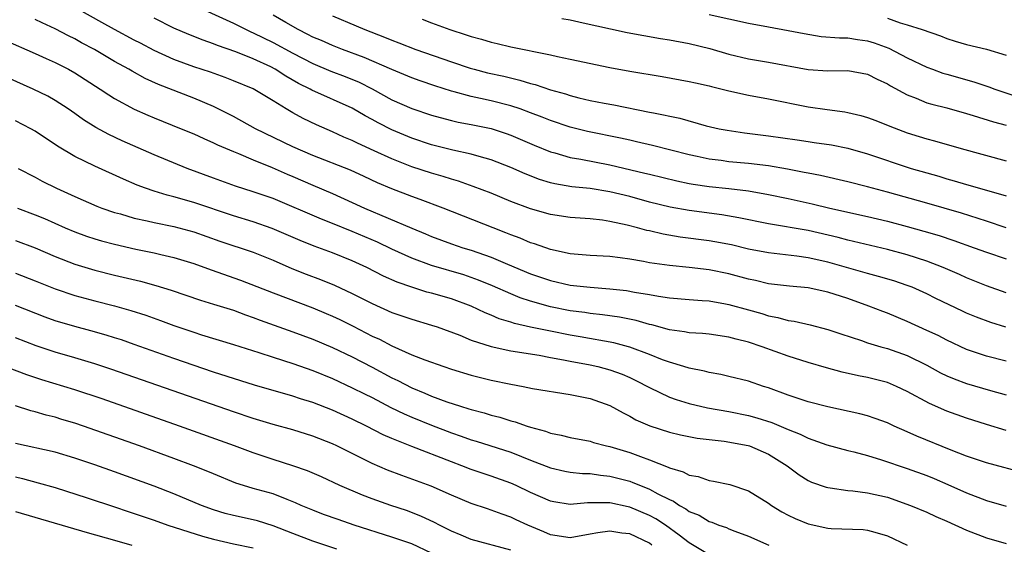
# Model space of a CAD drawing. Units: inches. Extents: x 2514000 to 2515961, y 1515000 to 1518000.
# Drawn here: x 2514633 to 2514733, y 1516103 to 1516156 of the extents above; entities that cross this region are included whole.
import ezdxf

# ---------------------------------------------------------------- set-up
doc = ezdxf.new("R2010")
doc.units = ezdxf.units.IN
doc.header["$MEASUREMENT"] = 0
doc.layers.add('LD25141515_2ft', color=71, linetype='Continuous')

msp = doc.modelspace()

# ---------------------------------------------------------------- linework, layer by layer
at = {"layer": 'LD25141515_2ft'}
for points, elevation in [([(2514732.971, 1516124.971), (2514731.448, 1516125.448), (2514729.991, 1516125.991), (2514729, 1516126.408), (2514728.595, 1516126.595), (2514725.885, 1516127.885), (2514725, 1516128.327), (2514723.49, 1516129), (2514723, 1516129.191), (2514721.646, 1516129.646), (2514720.108, 1516130.108), (2514719, 1516130.403), (2514715, 1516131.536), (2514713, 1516131.981), (2514711.855, 1516132.145), (2514709, 1516132.467), (2514707, 1516132.859), (2514705.274, 1516133.274), (2514703.601, 1516133.601), (2514703, 1516133.7), (2514700.074, 1516134.074), (2514698.361, 1516134.361), (2514697, 1516134.685), (2514696.735, 1516134.735), (2514695.785, 1516135), (2514694.729, 1516135.271), (2514693, 1516135.646), (2514692.236, 1516135.764), (2514691, 1516135.906), (2514689, 1516136.047), (2514687, 1516136.337), (2514685, 1516136.91), (2514683, 1516137.674), (2514681, 1516138.483), (2514679.188, 1516139.188), (2514677.714, 1516139.714), (2514677, 1516139.912), (2514676.181, 1516140.181), (2514675, 1516140.512), (2514673, 1516141.17), (2514671, 1516141.968), (2514669.214, 1516142.786), (2514667.533, 1516143.533), (2514667, 1516143.811), (2514666.16, 1516144.16), (2514665, 1516144.694), (2514663.383, 1516145.383), (2514662.031, 1516146.03), (2514661, 1516146.603), (2514660.322, 1516147), (2514659, 1516147.819), (2514657, 1516149.01), (2514655, 1516149.84), (2514654.169, 1516150.169), (2514652.697, 1516150.696), (2514651, 1516151.258), (2514649, 1516151.991), (2514647, 1516152.898), (2514645.623, 1516153.623), (2514645, 1516153.935), (2514643, 1516154.996), (2514641.726, 1516155.726), (2514639.437, 1516157)], 8344), ([(2514652.051, 1516157), (2514655, 1516155.641), (2514656.288, 1516155), (2514656.773, 1516154.773), (2514657, 1516154.683), (2514659, 1516153.709), (2514661, 1516152.616), (2514663, 1516151.584), (2514664.823, 1516150.823), (2514666.275, 1516150.275), (2514667.693, 1516149.693), (2514669.014, 1516149.014), (2514671, 1516147.916), (2514673, 1516147.036), (2514675, 1516146.358), (2514675.862, 1516146.138), (2514677, 1516145.823), (2514677.67, 1516145.67), (2514679, 1516145.433), (2514681.015, 1516145.015), (2514682.523, 1516144.523), (2514683, 1516144.349), (2514685.348, 1516143.348), (2514687, 1516142.673), (2514687.439, 1516142.562), (2514689, 1516142.101), (2514690.077, 1516141.923), (2514693, 1516141.365), (2514696.531, 1516140.531), (2514697, 1516140.402), (2514699.738, 1516139.738), (2514701, 1516139.473), (2514701.399, 1516139.399), (2514703, 1516139.175), (2514705, 1516138.972), (2514707, 1516138.719), (2514709, 1516138.37), (2514711, 1516137.957), (2514713.417, 1516137.417), (2514715.197, 1516137), (2514719, 1516136.143), (2514721, 1516135.667), (2514723, 1516135.143), (2514724.671, 1516134.671), (2514726.212, 1516134.212), (2514727.719, 1516133.719), (2514729.776, 1516133), (2514731, 1516132.555), (2514733, 1516131.872)], 8340), ([(2514733, 1516135.018), (2514731, 1516135.689), (2514728.472, 1516136.472), (2514725, 1516137.493), (2514721, 1516138.604), (2514719, 1516139.14), (2514717, 1516139.654), (2514714.267, 1516140.267), (2514713, 1516140.503), (2514712.599, 1516140.599), (2514710.932, 1516140.932), (2514709, 1516141.267), (2514707, 1516141.499), (2514705, 1516141.673), (2514704.216, 1516141.784), (2514703, 1516141.928), (2514701.797, 1516142.203), (2514701, 1516142.364), (2514697.306, 1516143.306), (2514695.693, 1516143.693), (2514695, 1516143.837), (2514694.06, 1516144.059), (2514690.733, 1516144.733), (2514689, 1516145.15), (2514687, 1516145.822), (2514686.168, 1516146.168), (2514685, 1516146.614), (2514683.937, 1516147), (2514683, 1516147.31), (2514681, 1516147.82), (2514679.941, 1516148.059), (2514679, 1516148.252), (2514677.276, 1516148.724), (2514677, 1516148.787), (2514675.322, 1516149.322), (2514673.832, 1516149.832), (2514673, 1516150.131), (2514671, 1516150.963), (2514668.202, 1516152.202), (2514666.007, 1516153), (2514665, 1516153.387), (2514663.887, 1516153.887), (2514663, 1516154.251), (2514662.515, 1516154.515), (2514661.53, 1516155), (2514660.295, 1516155.705), (2514659, 1516156.472)], 8338), ([(2514665, 1516156.384), (2514667.397, 1516155.397), (2514668.279, 1516155), (2514670.249, 1516154.249), (2514671, 1516153.929), (2514671.68, 1516153.68), (2514673.413, 1516153), (2514677, 1516151.744), (2514678.882, 1516151.118), (2514679.294, 1516151), (2514680.655, 1516150.655), (2514682.293, 1516150.293), (2514683.914, 1516149.914), (2514685, 1516149.577), (2514685.469, 1516149.469), (2514687, 1516148.941), (2514688.52, 1516148.52), (2514689, 1516148.351), (2514689.875, 1516148.125), (2514691, 1516147.864), (2514692.428, 1516147.572), (2514693.399, 1516147.399), (2514697, 1516146.687), (2514697.41, 1516146.59), (2514700.049, 1516146.05), (2514702.701, 1516145.299), (2514704.026, 1516145), (2514704.844, 1516144.844), (2514706.591, 1516144.592), (2514709, 1516144.297), (2514711.885, 1516143.885), (2514713, 1516143.702), (2514713.624, 1516143.624), (2514715.36, 1516143.36), (2514717, 1516143.048), (2514719, 1516142.48), (2514723.407, 1516141), (2514725, 1516140.534), (2514726.203, 1516140.203), (2514727, 1516139.96), (2514727.756, 1516139.757), (2514729, 1516139.371), (2514730.288, 1516139), (2514733, 1516138.237)], 8336), ([(2514703, 1516156.522), (2514707, 1516155.648), (2514709, 1516155.268), (2514711, 1516154.919), (2514712.593, 1516154.593), (2514714.316, 1516154.316), (2514716.162, 1516154.162), (2514717, 1516154.162), (2514717.996, 1516153.996), (2514719, 1516153.866), (2514719.666, 1516153.666), (2514721.132, 1516153.132), (2514723, 1516152.155), (2514725, 1516151.202), (2514725.544, 1516151), (2514726.612, 1516150.612), (2514727, 1516150.493), (2514729.725, 1516149.725), (2514731.225, 1516149.225), (2514731.831, 1516149), (2514733.563, 1516148.437)], 8330), ([(2514733, 1516121.548), (2514731, 1516122.069), (2514729, 1516122.732), (2514727, 1516123.655), (2514726.124, 1516124.124), (2514725, 1516124.653), (2514723, 1516125.564), (2514721, 1516126.38), (2514720.546, 1516126.546), (2514719.114, 1516127.114), (2514717, 1516127.856), (2514715, 1516128.497), (2514713, 1516128.931), (2514711.108, 1516129.108), (2514709, 1516129.368), (2514707.688, 1516129.688), (2514707, 1516129.827), (2514705, 1516130.357), (2514703, 1516130.769), (2514700.984, 1516131.016), (2514699, 1516131.204), (2514697, 1516131.483), (2514696.398, 1516131.602), (2514695, 1516131.828), (2514694.028, 1516131.972), (2514693, 1516132.096), (2514691, 1516132.213), (2514689, 1516132.391), (2514687, 1516132.831), (2514685.39, 1516133.39), (2514685, 1516133.5), (2514683.947, 1516133.947), (2514683, 1516134.292), (2514682.507, 1516134.507), (2514681.212, 1516135), (2514676.179, 1516137), (2514673.856, 1516137.856), (2514673, 1516138.15), (2514671, 1516138.924), (2514669.551, 1516139.551), (2514668.185, 1516140.185), (2514666.803, 1516140.803), (2514663, 1516142.315), (2514661, 1516143.188), (2514657.243, 1516145), (2514655, 1516146.221), (2514653, 1516147.233), (2514651, 1516148.075), (2514647.454, 1516149.454), (2514646.081, 1516150.081), (2514644.793, 1516150.793), (2514644.458, 1516151), (2514643, 1516151.8), (2514640.974, 1516153), (2514639.681, 1516153.681), (2514639, 1516154.062), (2514638.363, 1516154.363), (2514637, 1516155.072), (2514635.684, 1516155.684), (2514635, 1516156.032)], 8346), ([(2514733, 1516128.444), (2514731, 1516129.147), (2514729, 1516129.944), (2514728.278, 1516130.279), (2514726.63, 1516131), (2514725, 1516131.631), (2514723, 1516132.268), (2514721, 1516132.802), (2514717, 1516133.761), (2514716.027, 1516134.027), (2514713, 1516134.718), (2514709, 1516135.419), (2514706.022, 1516136.022), (2514704.309, 1516136.309), (2514701, 1516136.734), (2514699.087, 1516137.087), (2514697, 1516137.599), (2514695, 1516138.15), (2514693, 1516138.648), (2514691, 1516138.966), (2514689.148, 1516139.148), (2514687.433, 1516139.433), (2514687, 1516139.542), (2514685.886, 1516139.886), (2514684.447, 1516140.447), (2514683, 1516141.083), (2514681, 1516141.863), (2514679.807, 1516142.193), (2514679, 1516142.447), (2514677.157, 1516142.843), (2514675, 1516143.383), (2514673, 1516144.058), (2514671, 1516144.897), (2514669.594, 1516145.594), (2514669, 1516145.93), (2514668.294, 1516146.294), (2514667, 1516147.075), (2514662.907, 1516148.907), (2514662.759, 1516149), (2514661.579, 1516149.579), (2514660.299, 1516150.299), (2514659.221, 1516151), (2514658.769, 1516151.231), (2514657, 1516152.044), (2514655.25, 1516152.75), (2514653.401, 1516153.402), (2514653, 1516153.577), (2514651.931, 1516153.931), (2514650.5, 1516154.5), (2514649, 1516155.15), (2514647, 1516156.161)], 8342), ([(2514674.063, 1516156.063), (2514675, 1516155.685), (2514676.839, 1516155), (2514678.486, 1516154.486), (2514679, 1516154.297), (2514680.023, 1516154.023), (2514681, 1516153.723), (2514681.603, 1516153.603), (2514683, 1516153.266), (2514687, 1516152.461), (2514687.711, 1516152.289), (2514689, 1516152.033), (2514693, 1516151.181), (2514695, 1516150.815), (2514698.285, 1516150.285), (2514701, 1516149.782), (2514701.62, 1516149.62), (2514703, 1516149.322), (2514703.248, 1516149.248), (2514705, 1516148.816), (2514707, 1516148.379), (2514709, 1516148.008), (2514713, 1516147.209), (2514714.927, 1516146.926), (2514716.699, 1516146.699), (2514717, 1516146.646), (2514718.338, 1516146.339), (2514719, 1516146.14), (2514719.822, 1516145.822), (2514721.244, 1516145.244), (2514723, 1516144.594), (2514724.226, 1516144.225), (2514725, 1516143.974), (2514725.774, 1516143.774), (2514728.44, 1516143), (2514733, 1516141.768)], 8334), ([(2514688.138, 1516156.138), (2514689, 1516155.976), (2514690.303, 1516155.696), (2514693.07, 1516155.07), (2514694.726, 1516154.726), (2514698.114, 1516154.114), (2514699, 1516153.981), (2514701, 1516153.596), (2514703.093, 1516153.093), (2514705, 1516152.538), (2514707, 1516152.055), (2514709, 1516151.726), (2514713, 1516150.993), (2514715, 1516150.853), (2514717, 1516150.871), (2514719, 1516150.506), (2514719.985, 1516149.985), (2514721, 1516149.538), (2514721.326, 1516149.326), (2514723, 1516148.429), (2514723.903, 1516148.097), (2514725, 1516147.63), (2514725.478, 1516147.478), (2514727, 1516147.093), (2514729, 1516146.531), (2514729.656, 1516146.344), (2514731.699, 1516145.698), (2514733, 1516145.374)], 8332), ([(2514721, 1516156.144), (2514722.308, 1516155.692), (2514723, 1516155.493), (2514724.508, 1516155), (2514726.357, 1516154.357), (2514727, 1516154.118), (2514727.85, 1516153.85), (2514729, 1516153.497), (2514731.02, 1516153.02), (2514733, 1516152.408)], 8328), ([(2514631.946, 1516153.946), (2514635, 1516152.605), (2514636.09, 1516152.09), (2514637, 1516151.693), (2514638.355, 1516151), (2514639, 1516150.639), (2514641.543, 1516149), (2514642.411, 1516148.411), (2514643, 1516148.054), (2514645, 1516146.984), (2514646.365, 1516146.365), (2514647, 1516146.094), (2514649.725, 1516145), (2514651, 1516144.472), (2514652.004, 1516144.004), (2514653, 1516143.58), (2514653.381, 1516143.381), (2514655, 1516142.691), (2514655.499, 1516142.501), (2514657, 1516141.863), (2514658.898, 1516141.102), (2514660.422, 1516140.422), (2514661, 1516140.183), (2514663, 1516139.301), (2514665, 1516138.452), (2514667, 1516137.573), (2514668.237, 1516137), (2514673, 1516134.954), (2514674.398, 1516134.398), (2514675, 1516134.138), (2514677, 1516133.4), (2514678.155, 1516133), (2514679, 1516132.743), (2514681, 1516132.044), (2514682.673, 1516131.327), (2514685, 1516130.368), (2514687, 1516129.684), (2514689, 1516129.227), (2514691, 1516129.005), (2514693, 1516128.858), (2514694.666, 1516128.666), (2514695.49, 1516128.51), (2514697, 1516128.267), (2514697.901, 1516128.099), (2514699, 1516127.949), (2514701, 1516127.773), (2514702.314, 1516127.686), (2514703, 1516127.622), (2514704.65, 1516127.35), (2514705, 1516127.282), (2514707, 1516126.733), (2514708.345, 1516126.345), (2514709, 1516126.136), (2514709.95, 1516125.95), (2514711, 1516125.653), (2514711.578, 1516125.578), (2514713.212, 1516125.212), (2514715, 1516124.748), (2514716.295, 1516124.295), (2514718.379, 1516123.621), (2514719, 1516123.397), (2514720.334, 1516123), (2514721, 1516122.821), (2514723, 1516122.121), (2514725, 1516121.139), (2514726.379, 1516120.379), (2514727, 1516120.083), (2514727.759, 1516119.759), (2514729, 1516119.309), (2514731.401, 1516118.598), (2514733, 1516118.159)], 8348), ([(2514733, 1516114.555), (2514731, 1516115.162), (2514729, 1516115.803), (2514727, 1516116.52), (2514725.266, 1516117.265), (2514723, 1516118.498), (2514721.928, 1516119), (2514721, 1516119.384), (2514719, 1516119.896), (2514718.075, 1516120.075), (2514716.445, 1516120.445), (2514714.872, 1516120.872), (2514713, 1516121.408), (2514711, 1516122.048), (2514708.379, 1516123), (2514707, 1516123.451), (2514705.755, 1516123.755), (2514705, 1516123.978), (2514703, 1516124.262), (2514702.329, 1516124.329), (2514701, 1516124.407), (2514700.513, 1516124.513), (2514699, 1516124.722), (2514697.217, 1516125.217), (2514697, 1516125.256), (2514695.64, 1516125.64), (2514693.975, 1516125.975), (2514692.238, 1516126.238), (2514691, 1516126.372), (2514690.46, 1516126.46), (2514689, 1516126.642), (2514687, 1516127.035), (2514685, 1516127.595), (2514683.94, 1516127.94), (2514683, 1516128.33), (2514681.156, 1516129.156), (2514679.738, 1516129.738), (2514679, 1516130.004), (2514678.243, 1516130.243), (2514675, 1516131.197), (2514673, 1516131.935), (2514671, 1516132.843), (2514669.542, 1516133.542), (2514667, 1516134.625), (2514665, 1516135.442), (2514663.878, 1516135.878), (2514659, 1516137.948), (2514657, 1516138.646), (2514655.21, 1516139.21), (2514653, 1516140.007), (2514650.326, 1516141), (2514647, 1516142.369), (2514643.781, 1516143.781), (2514642.42, 1516144.42), (2514641.123, 1516145.123), (2514639.887, 1516145.886), (2514639, 1516146.533), (2514638.325, 1516147), (2514637, 1516147.86), (2514636.27, 1516148.27), (2514634.793, 1516149), (2514632.16, 1516150.159)], 8350), ([(2514735, 1516110.223), (2514731, 1516111.279), (2514729, 1516111.96), (2514727.445, 1516112.555), (2514723.979, 1516113.979), (2514723, 1516114.427), (2514721.685, 1516115), (2514721, 1516115.323), (2514719.773, 1516115.773), (2514719, 1516116.019), (2514718.222, 1516116.222), (2514715, 1516116.928), (2514713, 1516117.451), (2514711, 1516118.106), (2514709, 1516118.844), (2514708.498, 1516119), (2514707, 1516119.523), (2514705, 1516120.016), (2514704.195, 1516120.196), (2514703, 1516120.404), (2514702.535, 1516120.535), (2514701, 1516120.828), (2514700.471, 1516121), (2514699, 1516121.435), (2514698.311, 1516121.689), (2514697, 1516122.223), (2514695, 1516122.968), (2514694.884, 1516123), (2514693.39, 1516123.39), (2514690.001, 1516124.001), (2514689, 1516124.16), (2514687, 1516124.565), (2514685, 1516124.994), (2514683.355, 1516125.355), (2514683, 1516125.477), (2514681.824, 1516125.825), (2514681, 1516126.19), (2514680.418, 1516126.418), (2514679, 1516127.104), (2514677, 1516127.829), (2514675, 1516128.396), (2514674.519, 1516128.519), (2514673, 1516129), (2514671.521, 1516129.52), (2514670.141, 1516130.141), (2514668.477, 1516131), (2514667, 1516131.678), (2514665, 1516132.48), (2514663.153, 1516133.153), (2514661.721, 1516133.721), (2514658.923, 1516134.923), (2514657, 1516135.603), (2514655, 1516136.203), (2514651, 1516137.555), (2514649, 1516138.14), (2514648.3, 1516138.3), (2514647, 1516138.705), (2514646.114, 1516139), (2514645.3, 1516139.3), (2514643.898, 1516139.898), (2514641, 1516141.216), (2514639, 1516142.192), (2514637.25, 1516143.25), (2514635, 1516144.747), (2514634.551, 1516145), (2514633, 1516145.796)], 8352), ([(2514633.261, 1516141), (2514635, 1516140.113), (2514635.712, 1516139.712), (2514637.136, 1516139), (2514639, 1516138.151), (2514641.201, 1516137.2), (2514641.724, 1516137), (2514643, 1516136.564), (2514643.594, 1516136.406), (2514645, 1516135.98), (2514646.287, 1516135.713), (2514647, 1516135.539), (2514649, 1516135.149), (2514651, 1516134.593), (2514653.641, 1516133.641), (2514657, 1516132.545), (2514659, 1516131.733), (2514660.904, 1516130.904), (2514662.337, 1516130.337), (2514663.793, 1516129.793), (2514665.21, 1516129.21), (2514667, 1516128.375), (2514667.921, 1516127.921), (2514669, 1516127.363), (2514671, 1516126.474), (2514673, 1516125.773), (2514675, 1516125.184), (2514675.556, 1516125), (2514677.839, 1516124.161), (2514679, 1516123.678), (2514681.02, 1516123.019), (2514683, 1516122.597), (2514685.856, 1516122.144), (2514687, 1516121.921), (2514688.303, 1516121.697), (2514689, 1516121.548), (2514691, 1516121.176), (2514691.782, 1516121), (2514693, 1516120.675), (2514694.228, 1516120.228), (2514695, 1516119.898), (2514695.613, 1516119.613), (2514697, 1516118.884), (2514699, 1516117.92), (2514699.674, 1516117.675), (2514701, 1516117.269), (2514702.839, 1516116.839), (2514705, 1516116.468), (2514707, 1516116.073), (2514707.84, 1516115.84), (2514709.353, 1516115.352), (2514710.77, 1516114.77), (2514711, 1516114.655), (2514712.198, 1516114.198), (2514713, 1516113.789), (2514714.877, 1516113.123), (2514717, 1516112.543), (2514717.6, 1516112.401), (2514719, 1516112.026), (2514720.396, 1516111.604), (2514723, 1516110.725), (2514725, 1516109.997), (2514725.711, 1516109.71), (2514727.118, 1516109.118), (2514729, 1516108.248), (2514731, 1516107.49), (2514733, 1516106.932)], 8354), ([(2514633.216, 1516137), (2514635, 1516136.323), (2514635.934, 1516135.934), (2514638.03, 1516135), (2514639, 1516134.585), (2514640.162, 1516134.162), (2514641, 1516133.889), (2514641.688, 1516133.688), (2514643, 1516133.345), (2514645.145, 1516132.854), (2514647, 1516132.481), (2514647.689, 1516132.311), (2514649, 1516132.021), (2514651, 1516131.39), (2514652.752, 1516130.752), (2514655.725, 1516129.725), (2514659, 1516128.442), (2514663, 1516126.93), (2514664.359, 1516126.359), (2514665, 1516126.085), (2514665.736, 1516125.736), (2514667.076, 1516125.076), (2514669, 1516124.088), (2514669.753, 1516123.753), (2514671, 1516123.085), (2514673, 1516122.201), (2514674.329, 1516121.671), (2514676.236, 1516121), (2514677, 1516120.748), (2514679, 1516120.146), (2514681, 1516119.639), (2514683, 1516119.218), (2514684.231, 1516119), (2514685.194, 1516118.806), (2514689, 1516118.179), (2514690.013, 1516117.987), (2514691, 1516117.769), (2514693, 1516117.082), (2514694.323, 1516116.323), (2514695, 1516116.003), (2514695.63, 1516115.63), (2514697.015, 1516115.015), (2514699, 1516114.372), (2514700.115, 1516114.115), (2514701.789, 1516113.789), (2514704.532, 1516113.468), (2514706.964, 1516113.035), (2514707.085, 1516113), (2514709, 1516112.175), (2514710.883, 1516111), (2514712.087, 1516110.086), (2514713, 1516109.508), (2514713.349, 1516109.348), (2514714.831, 1516108.831), (2514715, 1516108.787), (2514715.228, 1516108.772), (2514717, 1516108.513), (2514717.52, 1516108.48), (2514719, 1516108.277), (2514721, 1516107.817), (2514723.33, 1516107), (2514725, 1516106.305), (2514725.883, 1516105.883), (2514727, 1516105.405), (2514729, 1516104.489), (2514731, 1516103.727), (2514733, 1516103.143)], 8356), ([(2514633, 1516133.726), (2514635, 1516132.974), (2514637, 1516132.117), (2514639, 1516131.339), (2514641, 1516130.745), (2514643, 1516130.241), (2514645.615, 1516129.615), (2514647.182, 1516129.182), (2514648.705, 1516128.705), (2514651.692, 1516127.692), (2514653, 1516127.304), (2514655, 1516126.679), (2514656.22, 1516126.22), (2514657, 1516125.967), (2514657.699, 1516125.699), (2514661, 1516124.524), (2514663, 1516123.781), (2514665, 1516122.942), (2514667, 1516121.992), (2514669, 1516120.956), (2514671, 1516119.874), (2514671.594, 1516119.595), (2514673, 1516118.844), (2514674.328, 1516118.327), (2514675, 1516118.031), (2514676.542, 1516117.458), (2514677.924, 1516117), (2514678.754, 1516116.754), (2514679, 1516116.663), (2514680.321, 1516116.321), (2514681, 1516116.103), (2514681.887, 1516115.887), (2514683, 1516115.533), (2514683.433, 1516115.432), (2514684.646, 1516115), (2514685, 1516114.888), (2514686.495, 1516114.495), (2514687, 1516114.297), (2514688.088, 1516114.088), (2514689, 1516113.85), (2514691, 1516113.462), (2514691.353, 1516113.353), (2514692.661, 1516113), (2514693, 1516112.927), (2514695, 1516112.326), (2514696.082, 1516111.919), (2514697, 1516111.603), (2514698.87, 1516110.869), (2514699, 1516110.796), (2514700.39, 1516110.39), (2514701, 1516110.055), (2514701.9, 1516109.9), (2514703, 1516109.519), (2514703.458, 1516109.458), (2514705.103, 1516109.103), (2514707, 1516108.471), (2514709, 1516107.224), (2514709.3, 1516107), (2514710.352, 1516106.352), (2514711, 1516106.014), (2514711.685, 1516105.685), (2514713, 1516105.139), (2514715, 1516104.701), (2514715.33, 1516104.67), (2514718.55, 1516104.55), (2514719, 1516104.502), (2514719.719, 1516104.281), (2514721, 1516103.918), (2514723, 1516102.994)], 8358), ([(2514633, 1516130.444), (2514635, 1516129.67), (2514637, 1516128.846), (2514639, 1516128.171), (2514641, 1516127.634), (2514643, 1516127.122), (2514644.659, 1516126.658), (2514646.174, 1516126.174), (2514647.65, 1516125.65), (2514649, 1516125.149), (2514651, 1516124.464), (2514651.787, 1516124.213), (2514655, 1516123.244), (2514657.57, 1516122.43), (2514659, 1516121.954), (2514661, 1516121.314), (2514663, 1516120.609), (2514665, 1516119.789), (2514667, 1516118.875), (2514668.239, 1516118.239), (2514669, 1516117.872), (2514670.883, 1516116.883), (2514672.222, 1516116.222), (2514673, 1516115.891), (2514675, 1516115.085), (2514677, 1516114.326), (2514677.993, 1516113.993), (2514679, 1516113.628), (2514679.489, 1516113.489), (2514683, 1516112.369), (2514684.073, 1516111.927), (2514685, 1516111.575), (2514687, 1516110.781), (2514688.457, 1516110.457), (2514689, 1516110.359), (2514690.229, 1516110.229), (2514691, 1516110.219), (2514692.046, 1516110.046), (2514693, 1516109.961), (2514695, 1516109.433), (2514695.323, 1516109.323), (2514696.073, 1516109), (2514697, 1516108.636), (2514697.824, 1516108.176), (2514699, 1516107.583), (2514699.414, 1516107.414), (2514700.014, 1516107), (2514700.656, 1516106.656), (2514701, 1516106.391), (2514701.999, 1516105.999), (2514703, 1516105.38), (2514703.301, 1516105.301), (2514704.007, 1516105), (2514704.75, 1516104.75), (2514705, 1516104.632), (2514705.605, 1516104.395), (2514707, 1516103.901), (2514709.032, 1516103)], 8360), ([(2514703, 1516102.024), (2514701, 1516103.215), (2514699.996, 1516103.996), (2514698.597, 1516105), (2514697.642, 1516105.642), (2514697, 1516105.987), (2514695, 1516106.817), (2514694.838, 1516106.838), (2514693, 1516107.239), (2514692.738, 1516107.262), (2514690.748, 1516107.252), (2514689, 1516107.103), (2514687.342, 1516107.342), (2514687, 1516107.407), (2514685, 1516108.287), (2514683.544, 1516109), (2514683, 1516109.249), (2514681, 1516109.961), (2514680.212, 1516110.212), (2514679, 1516110.629), (2514678.059, 1516111), (2514677, 1516111.387), (2514673, 1516112.941), (2514671, 1516113.749), (2514670.127, 1516114.127), (2514668.425, 1516115), (2514667, 1516115.689), (2514665, 1516116.599), (2514663, 1516117.387), (2514661.765, 1516117.765), (2514661, 1516118.026), (2514657.13, 1516119.13), (2514653, 1516120.454), (2514649, 1516121.823), (2514645, 1516123.241), (2514643.692, 1516123.692), (2514643, 1516123.912), (2514642.171, 1516124.171), (2514640.609, 1516124.609), (2514639, 1516125.037), (2514637, 1516125.633), (2514635.993, 1516125.993), (2514633, 1516127.166)], 8362), ([(2514697.244, 1516103), (2514697, 1516103.178), (2514695, 1516104.122), (2514694.197, 1516104.197), (2514693, 1516104.39), (2514691.765, 1516104.235), (2514691, 1516104.083), (2514689, 1516103.738), (2514687, 1516104.01), (2514686.32, 1516104.319), (2514684.726, 1516105), (2514683.548, 1516105.548), (2514683, 1516105.822), (2514682.109, 1516106.109), (2514681, 1516106.528), (2514680.636, 1516106.636), (2514679, 1516107.189), (2514677, 1516108.044), (2514674.95, 1516108.951), (2514672, 1516110), (2514670.549, 1516110.549), (2514669, 1516111.22), (2514665.449, 1516113), (2514665, 1516113.212), (2514663, 1516113.994), (2514661, 1516114.611), (2514659, 1516115.166), (2514657, 1516115.774), (2514655, 1516116.442), (2514642.718, 1516120.718), (2514641, 1516121.287), (2514639, 1516121.886), (2514637, 1516122.463), (2514635.096, 1516123.096), (2514633, 1516123.894)], 8364), ([(2514683, 1516102.483), (2514679, 1516103.548), (2514677.997, 1516103.997), (2514677, 1516104.401), (2514675.805, 1516105), (2514675.287, 1516105.287), (2514673.926, 1516105.926), (2514672.471, 1516106.471), (2514670.879, 1516107), (2514669, 1516107.661), (2514668.025, 1516108.025), (2514665.732, 1516109), (2514663.876, 1516109.876), (2514662.484, 1516110.484), (2514661, 1516111.002), (2514659, 1516111.629), (2514657, 1516112.291), (2514655.103, 1516113), (2514649.559, 1516115), (2514641.742, 1516117.742), (2514639, 1516118.666), (2514635.675, 1516119.675), (2514634.167, 1516120.167), (2514631.927, 1516121)], 8366), ([(2514675, 1516102.191), (2514673, 1516103.112), (2514671, 1516103.803), (2514667.183, 1516105), (2514665.557, 1516105.557), (2514664.09, 1516106.09), (2514663, 1516106.51), (2514661.843, 1516107), (2514661.27, 1516107.269), (2514660.412, 1516107.588), (2514659, 1516108.154), (2514657, 1516108.712), (2514656.025, 1516109), (2514655.249, 1516109.249), (2514653, 1516110.166), (2514652.42, 1516110.42), (2514650.973, 1516111), (2514649, 1516111.734), (2514645.516, 1516113), (2514639.884, 1516115), (2514639, 1516115.3), (2514637.68, 1516115.68), (2514637, 1516115.9), (2514636.108, 1516116.108), (2514635, 1516116.444), (2514634.553, 1516116.553), (2514633, 1516117.051)], 8368), ([(2514665.425, 1516102.575), (2514663, 1516103.373), (2514661, 1516104.145), (2514659, 1516104.951), (2514657.433, 1516105.433), (2514657, 1516105.545), (2514655, 1516105.964), (2514654.175, 1516106.175), (2514653, 1516106.542), (2514651.775, 1516107), (2514649, 1516108.162), (2514647, 1516108.93), (2514643, 1516110.386), (2514641, 1516111.097), (2514639, 1516111.773), (2514637, 1516112.352), (2514633, 1516113.241)], 8370), ([(2514633, 1516109.875), (2514633.706, 1516109.706), (2514635.279, 1516109.279), (2514637, 1516108.791), (2514640.228, 1516107.772), (2514643, 1516106.849), (2514644.375, 1516106.375), (2514645, 1516106.179), (2514647, 1516105.493), (2514648.372, 1516105), (2514651.881, 1516103.881), (2514653, 1516103.578), (2514655, 1516103.121), (2514657, 1516102.701)], 8372), ([(2514633, 1516106.371), (2514640.256, 1516104.256), (2514643, 1516103.478), (2514644.761, 1516103)], 8374)]:
    msp.add_lwpolyline(points, dxfattribs=dict(at, elevation=elevation))

doc.saveas('drawing.dxf')
